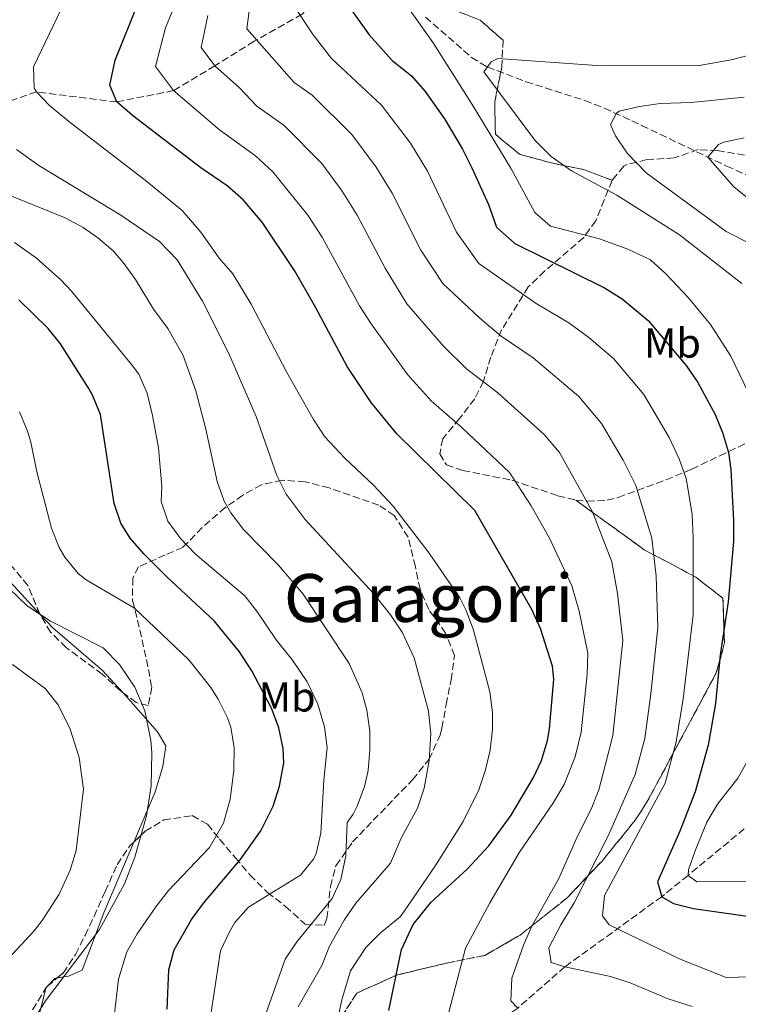
# Model space of a CAD drawing. Units: metres. Extents: x 579728 to 583149, y 4765911 to 4768265.
# Drawn here: x 579953 to 580126, y 4766375 to 4766611 of the extents above; entities that cross this region are included whole.
import ezdxf
from ezdxf.enums import TextEntityAlignment as Align

# ---------------------------------------------------------------- set-up
doc = ezdxf.new("R2010")
doc.units = ezdxf.units.M
doc.header["$MEASUREMENT"] = 0
doc.linetypes.add('DGN Style 3', pattern=[2.435890702152634, 1.739921930109024, -0.6959687720436097])
for name, color, linetype, lineweight in [('Curva de nivel directora', 30, 'Continuous', 30), ('Curva de nivel intermedia', 30, 'Continuous', 0), ('Etiqueta de uso rústico', 92, 'Continuous', 0), ('Linea de separación interior de zonas arboladas', 92, 'DGN Style 3', 0), ('Línea de cambio de uso (parcela vista)', 92, 'Continuous', 0), ('Texto de Área (paraje) menor', 7, 'Continuous', 0), ('Vaguada', 142, 'DGN Style 3', 13), ('Zona arbolada', 92, 'DGN Style 3', 0)]:
    doc.layers.add(name, color=color, linetype=linetype, lineweight=lineweight)
doc.styles.add('Style-Arial', font='arial.ttf')

msp = doc.modelspace()

# ---------------------------------------------------------------- linework, layer by layer
at = {"layer": 'Curva de nivel directora', "color": 30, "linetype": 'Continuous', "lineweight": 30, "flags": 128}
for points, elevation in [([(580029.5700000002, 4766618.189999999), (580036.98, 4766607.720000001), (580042.5700000001, 4766601.550000001), (580047.17, 4766597.87), (580050.4699999992, 4766594.119999999), (580055.0899999993, 4766587.550000003), (580059.4099999999, 4766580.27), (580061.6499999996, 4766575.800000002), (580065.6100000002, 4766567.070000002), (580067.5700000006, 4766561.630000001), (580071.9299999991, 4766557.710000004), (580093.4499999996, 4766547.070000002), (580097.6600000005, 4766544.380000002), (580103.8799999988, 4766539.189999999), (580113.0099999995, 4766528.430000001), (580115.8300000003, 4766524.310000002), (580119.999999999, 4766516.620000001), (580121.7299999989, 4766512.350000001), (580123.1699999984, 4766507.52), (580123.7699999998, 4766503.470000002), (580124.409999999, 4766491.230000001), (580124.3399999996, 4766486.230000001), (580123.1300000004, 4766471.689999999), (580121.2100000004, 4766458.990000002), (580120.0799999994, 4766447.300000002), (580118.2699999989, 4766437.37), (580115.1699999988, 4766426.109999999), (580111.5399999988, 4766416.680000001), (580106.1299999997, 4766404.590000002), (580107.169999999, 4766400.99), (580109.9699999996, 4766399.390000001), (580114.8200000001, 4766398.160000001), (580129.9700000001, 4766396.03)], 400), ([(580047.579999999, 4766394.300000001), (580051.9199999998, 4766399.650000001), (580060.4899999995, 4766407.630000001), (580065.730000001, 4766413.230000001), (580071.0599999996, 4766420.52), (580076.4100000006, 4766429.550000002), (580078.3199999996, 4766433.650000001), (580079.8099999982, 4766438.430000001), (580080.2799999998, 4766441.220000002), (580081.3300000003, 4766453.15), (580080.9900000006, 4766456.289999999), (580078.0899999993, 4766465.320000002), (580076.0499999986, 4766469.87), (580062.3699999994, 4766493.630000002), (580043.6499999996, 4766512.03), (580037.5299999998, 4766519.550000002), (580031.7499999995, 4766528.160000001), (580024.1799999991, 4766542.390000001), (580019.0899999995, 4766551.230000001), (580011.3800000004, 4766562.82), (580006.7699999991, 4766568.180000001), (580003.0099999995, 4766571.470000003), (579996.6300000004, 4766575.800000002), (579980.2899999989, 4766588.380000002), (579976.4899999992, 4766591.630000002), (579974.8099999983, 4766595.67), (579976.1000000002, 4766601.67), (579981.7899999988, 4766615.710000001)], 425), ([(579988.5700000003, 4766374.03), (579988.9700000003, 4766383.42), (579990.249999999, 4766388.270000001), (579994.4099999985, 4766395.550000003), (579997.4100000004, 4766399.550000001), (580006.1199999988, 4766409.870000001), (580011.0699999996, 4766416.789999999), (580014.0099999988, 4766422.689999999), (580015.4900000008, 4766427.470000001), (580016.5300000003, 4766433.07), (580016.4299999997, 4766436.520000001), (580015.3700000001, 4766441.470000002), (580013.6099999989, 4766446.190000001), (580008.889999998, 4766455.150000001), (580005.8899999985, 4766459.710000001), (579999.849999999, 4766467.150000002), (579988.5500000002, 4766477.619999999), (579983.0099999993, 4766483.210000002), (579979.7300000001, 4766486.990000002), (579977.4599999991, 4766490.560000001), (579975.85, 4766495.310000001), (579972.5700000009, 4766516.660000001), (579970.6899999988, 4766521.310000001), (579969.6299999993, 4766523.140000001), (579962.9699999986, 4766533.630000001), (579960.0499999993, 4766537.300000001), (579952.9999999997, 4766544.16)], 450), ([(580041.7699999998, 4766373.710000004), (580044.7999999986, 4766388.300000002), (580047.579999999, 4766394.300000001)], 425)]:
    msp.add_lwpolyline(points, dxfattribs=dict(at, elevation=elevation))
at = {"layer": 'Curva de nivel intermedia', "color": 30, "linetype": 'Continuous', "lineweight": 0, "flags": 128}
for points, elevation in [([(580030.4300000007, 4766376.249999999), (580032.5800000011, 4766383.17), (580036.2600000001, 4766388.810000001), (580039.7699999993, 4766392.350000001), (580044.49, 4766396.189999999), (580045.5300000017, 4766397.630000001), (580052.8899999999, 4766408.51), (580059.5400000017, 4766419.050000001), (580063.2900000003, 4766426.65), (580064.9300000007, 4766431.390000002), (580066.0300000005, 4766436.119999998), (580066.5700000013, 4766441.069999999), (580066.6100000016, 4766445.140000001), (580065.9700000001, 4766450.109999998), (580062.0300000017, 4766464.930000001), (580060.2900000005, 4766469.630000001), (580058.7500000005, 4766472.699999999), (580051.3699999999, 4766483.390000001), (580042.7700000012, 4766494.67), (580038.0900000007, 4766499.71), (580031.2100000008, 4766506.16), (580026.3700000016, 4766511.27), (580023.6500000014, 4766515.470000001), (580017.1700000018, 4766526.909999999), (580008.7300000016, 4766543.15), (580004.3100000004, 4766550.359999998), (580001.0899999995, 4766554.189999999), (579996.6500000005, 4766560.429999998), (579992.1500000011, 4766565.560000001), (579983.3300000011, 4766572.829999999), (579965.3300000011, 4766586.67), (579960.4100000014, 4766590.749999999), (579957.2500000009, 4766594.029999999), (579956.6900000023, 4766594.970000001), (579956.5700000015, 4766600.029999999), (579965.0899999997, 4766617.949999998)], 430.0000000000001), ([(579991.1900000023, 4766616.810000001), (579988.1800000013, 4766609.399999999), (579985.7600000007, 4766600.17), (579990.1399999994, 4766594.340000001), (580001.140000001, 4766584.92), (580009.8, 4766578.720000001), (580013.9300000007, 4766574.850000001), (580022.3300000004, 4766564.439999999), (580025.7200000013, 4766559.179999999), (580034.7300000013, 4766542.699999999), (580037.4800000004, 4766538.390000001), (580046.2000000001, 4766526.289999999), (580051.9900000013, 4766519.830000001), (580059.3099999992, 4766513.429999999), (580070.6700000007, 4766502.74), (580075.8899999999, 4766494.759999999), (580080.2300000006, 4766486.970000002), (580085.6399999997, 4766475.59), (580087.3400000007, 4766469.51), (580089.4200000018, 4766459.369999999), (580089.300000001, 4766454.319999999), (580087.8800000016, 4766440.449999998), (580086.430000001, 4766434.539999999), (580083.7700000011, 4766427.869999998), (580081.2200000008, 4766423.57), (580073.0500000012, 4766411.710000001), (580065.9299999999, 4766399.550000001), (580060.1400000008, 4766388.61), (580054.5700000006, 4766367.470000001)], 420), ([(580114.4900000015, 4766374.67), (580108.6900000012, 4766376.509999999), (580099.6400000008, 4766380.319999999), (580094.8900000011, 4766381.869999998), (580083.97, 4766384.189999999), (580080.6500000008, 4766385.230000001), (580080.13, 4766388.749999999), (580082.9700000009, 4766394.27), (580086.1700000018, 4766399.550000001), (580094.3900000005, 4766415.749999999), (580100.800000001, 4766430.32), (580103.0800000008, 4766438.91), (580104.5800000007, 4766449.640000001), (580106.2700000005, 4766465.529999999), (580105.8400000012, 4766477.869999999), (580104.8300000011, 4766487.029999999), (580100.9800000021, 4766499.66), (580097.9500000011, 4766505.689999999), (580092.7499999999, 4766514.509999999), (580087.2699999993, 4766520.970000001), (580076.3800000016, 4766530.249999999), (580068.6800000013, 4766535.449999998), (580063.5499999995, 4766539.779999999), (580054.7100000015, 4766548.05), (580049.3899999995, 4766556.05), (580042.5700000001, 4766569.730000001), (580038.7099999998, 4766575.989999999), (580032.8499999992, 4766583.849999999), (580023.3899999999, 4766593.220000001), (580019.0600000004, 4766596.320000002), (580007.660000001, 4766609.180000001), (580008.4700000001, 4766615.310000001)], 410), ([(580018.8700000005, 4766614.88), (580023.6100000012, 4766607.74), (580028.0200000012, 4766602.019999999), (580040.0100000007, 4766590.859999998), (580046.9000000019, 4766581.77), (580050.99, 4766574.999999999), (580057.9300000002, 4766560.369999998), (580063.3200000015, 4766552.88), (580077.030000002, 4766543.249999999), (580084.9100000011, 4766538.66), (580089.7100000001, 4766535.109999998), (580095.5800000018, 4766530.079999999), (580102.8799999997, 4766521.470000002), (580108.9700000006, 4766511.149999999), (580111.350000001, 4766505.999999999), (580113.0000000006, 4766501.279999998), (580114.4300000012, 4766492.749999999), (580114.7300000006, 4766486.96), (580114.7000000017, 4766468.609999999), (580112.3300000001, 4766448.470000001), (580110.6700000016, 4766438.140000001), (580107.9800000003, 4766428.220000001), (580093.4500000017, 4766401.310000001), (580092.9300000009, 4766396.429999999), (580094.5300000012, 4766394.27), (580111.5700000001, 4766386.029999998), (580122.650000002, 4766381.640000001), (580140.0100000005, 4766382.099999999)], 405.0000000000002), ([(579998.3300000012, 4766612.350000001), (579996.7100000008, 4766604.67), (580000.0000000009, 4766600.3), (580005.9100000008, 4766595.009999999), (580010.0999999995, 4766590.619999999), (580016.5999999995, 4766585.970000001), (580025.6900000023, 4766576.84), (580030.5200000001, 4766570.209999999), (580034.1400000012, 4766564.460000001), (580040.8500000011, 4766551.729999999), (580046.0900000005, 4766543.220000001), (580054.8700000002, 4766533.039999999), (580060.3399999997, 4766527.640000001), (580067.85, 4766521.84), (580078.97, 4766511.849999999), (580082.62, 4766507.550000001), (580090.5999999996, 4766493.319999999), (580095.2399999998, 4766481.31), (580096.5899999999, 4766473.689999999), (580097.8400000016, 4766462.449999999), (580095.4800000011, 4766439.680000001), (580093.6200000015, 4766432.429999999), (580092.0900000005, 4766426.59), (580090.2500000009, 4766421.95), (580086.9699999996, 4766415.470000001), (580082.4200000011, 4766405.17), (580076.0500000007, 4766393.95), (580074.0500000003, 4766389.37), (580071.2100000016, 4766381.470000001), (580070.9700000002, 4766376.029999998), (580072.6500000011, 4766374.269999999)], 415.0000000000002), ([(580046.3300000018, 4766614.350000001), (580052.3700000013, 4766605.789999999), (580061.720000001, 4766591.05), (580070.9700000002, 4766575.739999999), (580076.7300000003, 4766565.149999999), (580080.4899999999, 4766561.81), (580092.2500000015, 4766558.83), (580099.0500000007, 4766556.349999999), (580104.4900000013, 4766553.79), (580108.1700000004, 4766550.399999999), (580113.5900000007, 4766544.619999999), (580118.8900000004, 4766538.28), (580123.7100000016, 4766530.680000001), (580127.8800000001, 4766522.029999998)], 395.0000000000002), ([(580134.3700000012, 4766604.430000001), (580123.7899999998, 4766601.73), (580116.17, 4766600.409999999), (580092.7300000021, 4766600.269999998), (580067.860000001, 4766602.039999999), (580066.2899999998, 4766601.23), (580064.5300000008, 4766598.829999999), (580076.7100000002, 4766582.429999999), (580080.6200000017, 4766578.529999998), (580085.51, 4766575.140000001), (580096.3700000008, 4766569.230000001), (580111.4500000017, 4766559.789999999), (580126.3700000015, 4766548.109999998)], 390.0000000000002), ([(580126.9700000006, 4766592.779999998), (580114.2099999998, 4766591.470000001), (580106.7700000011, 4766591.23), (580101.8100000012, 4766590.51), (580096.99, 4766589.4), (580096.2900000004, 4766588.909999999), (580094.8900000011, 4766586.189999999), (580096.0500000012, 4766583.470000001), (580098.8600000008, 4766579.32), (580103.4699999997, 4766574.619999999), (580122.6000000007, 4766560.539999999), (580134.5700000001, 4766554.51)], 385), ([(580126.9300000002, 4766582.99), (580122.0900000011, 4766581.970000001), (580120.77, 4766581.390000001), (580118.250000001, 4766578.350000001), (580124.4900000016, 4766571.230000001), (580139.2900000007, 4766559.390000002)], 380.0000000000002), ([(580047.7800000003, 4766458.32), (580044.9300000004, 4766464.430000001), (580042.1699999999, 4766468.59), (580038.1700000013, 4766473.63), (580021.6900000012, 4766491.470000001), (580017.1400000004, 4766497.57), (580014.8899999995, 4766502.029999999), (580009.9299999997, 4766516.189999999), (580003.3300000014, 4766531.469999999), (579997.0199999993, 4766543.850000001), (579990.9599999997, 4766553.79), (579986.7100000007, 4766558.189999999), (579977.4500000002, 4766564.51), (579957.8099999997, 4766576.350000001), (579952.4499999997, 4766580.189999999)], 435), ([(580037.2100000001, 4766436.189999998), (580037.1400000007, 4766440.73), (580036.4500000001, 4766445.71), (580035.3400000016, 4766449.880000001), (580032.190000002, 4766456.890000001), (580021.2100000007, 4766473.550000002), (580015.1700000011, 4766480.59), (580006.9099999999, 4766489.100000001), (580003.85, 4766493.069999998), (580002.2300000017, 4766495.880000001), (580000.570000001, 4766500.59), (579997.8500000008, 4766513.149999999), (579995.4900000005, 4766522.350000001), (579992.4500000007, 4766530.83), (579988.7300000011, 4766537.31), (579985.3300000015, 4766541.949999998), (579980.9700000007, 4766549.08), (579978.0500000014, 4766553.15), (579975.650000001, 4766555.88), (579971.8500000011, 4766559.149999999), (579968.4700000016, 4766561.480000001), (579964.0900000005, 4766563.869999998), (579948.9299999994, 4766569.949999998)], 440.0000000000001), ([(579985.0900000001, 4766516.449999999), (579983.7600000001, 4766521.76), (579981.7700000008, 4766526.349999999), (579980.060000001, 4766528.67), (579965.6100000005, 4766546.269999999), (579963.0900000016, 4766548.949999998), (579957.2500000009, 4766554.119999998), (579951.9700000014, 4766557.92)], 445), ([(580003.7200000003, 4766424.359999999), (580004.5600000008, 4766431.269999999), (580004.6700000003, 4766436.689999999), (580003.85, 4766441.630000001), (580003.0699999998, 4766443.880000002), (580000.8500000003, 4766448.350000001), (579999.0800000001, 4766451.159999999), (579993.7699999993, 4766457.810000001), (579980.7300000016, 4766470.189999999), (579969.1700000011, 4766476.989999999), (579967.230000001, 4766478.520000001), (579964.0500000003, 4766482.430000001), (579962.7100000015, 4766484.77), (579960.8499999995, 4766489.390000001), (579957.3300000014, 4766502.91), (579955.8899999997, 4766510.029999999), (579955.1100000018, 4766512.689999999), (579953.1700000018, 4766517.31)], 455.0000000000001), ([(579998.6100000007, 4766369.600000001), (580001.3900000014, 4766388.009999999), (580003.5300000004, 4766392.59), (580004.7700000008, 4766394.759999999), (580008.0499999998, 4766398.51), (580020.5199999999, 4766406.130000002), (580023.6900000017, 4766410.029999999), (580024.2900000007, 4766411.349999999), (580025.4500000008, 4766416.189999999), (580026.1300000002, 4766428.91), (580026.9500000007, 4766436.74), (580026.2900000013, 4766441.710000001), (580024.6900000008, 4766447.149999999), (580022.1300000015, 4766452.509999999), (580018.610000001, 4766457.710000001), (580014.6900000006, 4766462.59), (580010.2500000015, 4766469.210000001), (580007.1700000014, 4766473.149999999), (579995.3499999996, 4766483.119999998), (579991.7500000009, 4766486.899999999), (579988.7800000004, 4766491.079999999), (579987.1700000011, 4766495.789999999), (579987.2900000018, 4766499.390000001), (579986.4900000015, 4766508.670000001), (579985.0900000001, 4766516.449999999)], 445), ([(579977.1399999995, 4766456.67), (579973.2100000001, 4766460.720000002), (579960.6200000015, 4766467.069999999), (579954.9900000012, 4766470.730000001), (579950.7000000018, 4766474.939999999)], 460), ([(579966.7700000005, 4766412.109999998), (579968.5300000019, 4766426.789999999), (579967.4900000002, 4766434.34), (579965.3500000013, 4766441.210000001), (579962.4500000001, 4766446.98), (579959.3699999999, 4766450.909999999), (579951.5199999999, 4766456.650000001)], 465.0000000000001), ([(579955.3100000008, 4766369.41), (579959.4500000003, 4766375.999999999), (579972.3499999996, 4766393.13), (579978.3300000009, 4766404.050000001), (579980.8400000011, 4766410.439999999), (579983.6100000005, 4766420.350000001), (579984.7700000005, 4766427.550000001), (579984.9300000013, 4766435.470000001), (579984.69, 4766438.449999998), (579983.2599999995, 4766445.560000001), (579980.8000000007, 4766451.230000001), (579977.1399999995, 4766456.67)], 460), ([(580020.0199999993, 4766374.57), (580025.6500000019, 4766384.509999998), (580027.5300000017, 4766389.15), (580031.0600000012, 4766395.32), (580033.8500000006, 4766399.470000001), (580042.1299999997, 4766409.07), (580044.7300000014, 4766414.989999999), (580048.5900000016, 4766422.24), (580050.1699999997, 4766426.99), (580051.4100000003, 4766433.630000001), (580051.77, 4766440.029999998), (580051.2100000012, 4766445.470000001), (580047.7800000003, 4766458.32)], 435), ([(580010.2100000012, 4766367.230000001), (580016.9100000003, 4766386.02), (580019.6900000006, 4766390.190000001), (580028.1799999999, 4766400.57), (580030.2499999997, 4766405.15), (580031.4500000001, 4766410.83), (580031.7699999998, 4766418.749999999), (580033.2100000014, 4766420.75), (580034.1500000001, 4766422.699999998), (580035.9299999992, 4766427.390000001), (580036.7400000007, 4766431.230000001), (580037.2100000001, 4766436.189999998)], 440.0000000000001), ([(580127.8900000014, 4766433.79), (580125.3900000001, 4766429.449999999), (580120.5300000008, 4766423.15), (580118.0000000007, 4766418.829999999), (580115.2900000017, 4766412.27), (580113.5800000017, 4766407.460000002)], 395.0000000000002), ([(579975.8900000001, 4766372.269999999), (579976.9200000005, 4766381.189999999), (579978.920000001, 4766387.759999998), (579981.3700000008, 4766392.109999998), (579985.8700000001, 4766398.560000001), (579988.9300000002, 4766402.509999998), (579998.7699999994, 4766412.77), (580002.0700000008, 4766418.619999999), (580003.7200000003, 4766424.359999999)], 455.0000000000001), ([(579942.6500000008, 4766373.849999999), (579944.5400000017, 4766378.739999999), (579946.8900000008, 4766383.149999999), (579951.4100000004, 4766387.15), (579956.7300000001, 4766392.83), (579958.6500000001, 4766395.239999999), (579962.6900000013, 4766401.580000001), (579965.310000001, 4766407.329999999), (579966.7700000005, 4766412.109999998)], 465.0000000000001), ([(580113.5800000017, 4766407.460000002), (580113.4900000001, 4766406.109999999), (580115.6100000013, 4766404.59), (580135.1700000013, 4766404.830000001), (580152.730000001, 4766403.470000001), (580158.9699999993, 4766403.55), (580180.8200000004, 4766402.26), (580190.0600000006, 4766400.51), (580211.6799999994, 4766394.509999999), (580216.3799999999, 4766392.800000001), (580220.9300000007, 4766390.7), (580224.5600000006, 4766388.829999999), (580228.7699999996, 4766386.119999997), (580239.4400000003, 4766381.71), (580243.8700000005, 4766379.37), (580249.5299999999, 4766375.659999999), (580263.5600000002, 4766365.390000001)], 395.0000000000002), ([(580028.2500000015, 4766365.789999999), (580030.4300000007, 4766376.249999999)], 430.0000000000001)]:
    msp.add_lwpolyline(points, dxfattribs=dict(at, elevation=elevation))
at = {"layer": 'Linea de separación interior de zonas arboladas', "color": 92, "linetype": 'DGN Style 3', "lineweight": 0}
for points in [[(580095.29, 4766572.83, 405.0399999999936), (580088.4900000002, 4766575.390000001, 409), (580080.7699999996, 4766576.99, 411.5800000000018), (580073.0899999999, 4766579.07, 414.070000000007), (580067.29, 4766583.869999999, 415.4799999999959), (580067.1299999999, 4766591.630000001, 416.2899999999936), (580068.8099999996, 4766599.949999999, 415.6600000000035), (580069.1299999999, 4766606.430000001, 416.9499999999971), (580063.6500000004, 4766611.230000001, 417.9100000000035), (580056.0499999998, 4766614.189999999, 419.2299999999959)], [(580028.9299999997, 4766370.029999999, 432.1699999999983), (580034.0899999999, 4766377.869999999, 430.6399999999995), (580043.6100000005, 4766382.189999999, 428.8699999999953), (580055.6100000005, 4766385.07, 427.3399999999965), (580064.7699999996, 4766386.91, 424.0099999999948), (580073.25, 4766391.789999999, 423.0500000000029), (580084.5300000003, 4766400.75, 421.8500000000058), (580092.8499999996, 4766409.550000001, 421.1300000000047), (580100.8099999996, 4766419.310000001, 420.0200000000041), (580103.6900000004, 4766423.789999999, 419.6600000000035), (580120.25, 4766454.67, 416.9600000000065), (580121.8499999996, 4766460.350000001, 416.8999999999942), (580122.2100000001, 4766461.949999999, 416.6000000000058), (580121.8499999996, 4766472.59, 417.4400000000023), (580115.3300000001, 4766477.630000001, 419.8999999999942), (580110.0099999999, 4766480.51, 422.4199999999983), (580102.9699999997, 4766484.189999999, 423.1399999999995), (580086.5800000001, 4766496.109999999, 418.2299999999959)]]:
    msp.add_polyline3d(points, dxfattribs=at)
at = {"layer": 'Línea de cambio de uso (parcela vista)', "color": 92, "linetype": 'Continuous', "lineweight": 0, "extrusion": (0.1588646609700562, -0.03142017750083754, 0.9868002796618397), "elevation": -57171.18067495142, "flags": 128}
msp.add_lwpolyline([(4788332.520360896, 351215.1187597554), (4788332.306750545, 351215.6862469162), (4788330.104562356, 351217.0935409742)], dxfattribs=at)
at = {"layer": 'Línea de cambio de uso (parcela vista)', "color": 92, "linetype": 'Continuous', "lineweight": 0, "extrusion": (0.2351967233195212, -0.1062832484095682, 0.9661192330386921), "elevation": -369736.9734167391, "flags": 128}
msp.add_lwpolyline([(4582310.702507886, 1385802.41901071), (4582310.49709499, 1385802.492626683), (4582310.355474129, 1385802.465117556)], dxfattribs=at)
at = {"layer": 'Línea de cambio de uso (parcela vista)', "color": 92, "linetype": 'Continuous', "lineweight": 0, "extrusion": (0.0600864556097675, 0.06347254323035344, 0.9961731044894387), "elevation": 337840.4577573755, "flags": 128}
msp.add_lwpolyline([(2855572.299126274, -3845295.547876426), (2855572.299126274, -3845295.283581042)], dxfattribs=at)
at = {"layer": 'Línea de cambio de uso (parcela vista)', "color": 92, "linetype": 'Continuous', "lineweight": 0}
for points in [[(579918.0809000004, 4766517.879799999, 466.2642000000051), (579924.0899999999, 4766512.350000001, 465.4900000000052), (579929.1299999999, 4766507.310000001, 464.2899999999936), (579933.6100000005, 4766501.949999999, 463.1499999999942), (579936.7699999996, 4766496.83, 461.9499999999971), (579939.25, 4766492.029999999, 460.6600000000035), (579941.6100000005, 4766487.310000001, 460), (579946.0099999999, 4766481.710000001, 460.2700000000041), (579951.8899999997, 4766475.470000001, 460.8699999999953), (579958.0102000004, 4766468.8464, 460.9495000000024)], [(579958.0102000004, 4766468.8464, 460.9495000000024), (579961.1299999999, 4766465.470000001, 460.9900000000052), (579972.9699999997, 4766455.310000001, 461.1399999999995), (579978.0566999996, 4766449.8684, 460.9033999999957)], [(579959.4959000006, 4766379.01, 460.2929000000004), (579958.0899999999, 4766373.230000001, 460), (579955.9299999997, 4766366.91, 460.1199999999953), (579953.6900000004, 4766364.59, 460.5399999999936), (579950.8899999997, 4766366.029999999, 462.0099999999948), (579947.0099999999, 4766368.27, 462.9700000000012), (579939.3300000001, 4766375.07, 466.1499999999942), (579935.7699999996, 4766378.350000001, 468.070000000007), (579932.6100000005, 4766381.949999999, 470.2899999999936), (579930.2100000001, 4766385.310000001, 472.8399999999965), (579927.6900000004, 4766389.869999999, 474.4600000000065), (579926.2100000001, 4766394.029999999, 476.1699999999983), (579925.6100000005, 4766397.710000001, 476.1699999999983), (579925.4500000002, 4766404.75, 476.9499999999971), (579925.0099999999, 4766410.67, 478.3600000000006), (579923.8099999996, 4766416.83, 479.3500000000058), (579921.6900000004, 4766423.710000001, 479.3800000000047), (579916.9699999997, 4766435.789999999, 478.8399999999965), (579914.7699999996, 4766441.07, 478.8699999999953), (579910.8499999996, 4766447.230000001, 478.9900000000052), (579905.6100000005, 4766453.15, 479.4700000000012), (579899.8099999996, 4766459.15, 479.320000000007), (579895.8899999997, 4766465.310000001, 479.8600000000006), (579894.5553000001, 4766466.827299999, 480.1543999999994)], [(579978.0566999996, 4766449.8684, 460.9033999999957), (579978.1299999999, 4766449.789999999, 460.8999999999942), (579986.29, 4766440.51, 459.820000000007), (579988.25, 4766437.15, 459.7299999999959), (579987.5300000003, 4766432.189999999, 459.6399999999995), (579985.6900000004, 4766426.109999999, 459.5800000000018), (579980.5780999997, 4766414.093800001, 459.2563999999985)], [(579980.5780999997, 4766414.093800001, 459.2563999999985), (579973.3700000001, 4766397.15, 458.8000000000029), (579968.1699999999, 4766383.390000001, 458.8600000000006), (579964.9299999997, 4766381.949999999, 459.5200000000041), (579962.2407999998, 4766381.490900001, 459.9380999999995)]]:
    msp.add_polyline3d(points, dxfattribs=at)
at = {"layer": 'Vaguada', "color": 142, "linetype": 'DGN Style 3', "lineweight": 13}
for points in [[(580028.7699999996, 4766621.230000001, 400), (580020.9199999999, 4766612.689999999, 404.7700000000041), (580009.4199999999, 4766606.180000001, 410.3099999999977), (580000, 4766600.300000001, 415), (579990.1399999997, 4766594.34, 420), (579976.4900000002, 4766591.630000001, 425), (579957.25, 4766594.029999999, 430), (579938.3300000001, 4766587.470000001, 435), (579925.4500000002, 4766579.07, 440), (579909.25, 4766567.230000001, 445), (579899.1299999999, 4766558.99, 450), (579891.6900000004, 4766554.350000001, 455), (579886.8899999997, 4766549.310000001, 460), (579880.2800000003, 4766541.800000001, 464.8300000000018), (579880.0599999996, 4766541.539999999, 465), (579872.2999999998, 4766532.350000001, 470)], [(580050.5199999996, 4766612, 394.2700000000041), (580061.5800000001, 4766602.300000001, 391.0899999999965), (580065.3899999997, 4766600.01, 390), (580074.5800000001, 4766596.480000001, 388.5399999999936), (580088.7400000002, 4766591.99, 386.6999999999971), (580093.4100000003, 4766590.16, 385.679999999993), (580102.3300000001, 4766586.01, 383.7400000000052), (580122.6900000004, 4766576.26, 379.2599999999948), (580131.6299999999, 4766572.279999999, 376.8399999999965), (580137.2100000001, 4766570.27, 375), (580141.8600000005, 4766569.310000001, 373.9199999999983), (580152.2599999999, 4766568.970000001, 370), (580160.9800000004, 4766569.08, 365.25), (580166.29, 4766568.66, 364.820000000007), (580180.8099999996, 4766566.470000001, 363.179999999993), (580185.0899999999, 4766566.26, 360), (580194.8300000001, 4766566.779999999, 358.0299999999988), (580208.3300000001, 4766568.26, 355), (580230.6900000004, 4766572.100000001, 350), (580235.4100000003, 4766571.220000001, 348.8699999999953), (580243.7100000001, 4766566.08, 346.7400000000052), (580249.1200000001, 4766564.34, 345.4199999999983), (580251.29, 4766564.779999999, 345)], [(580225.9699999997, 4766512.74, 357.0200000000041), (580217.9699999997, 4766505.779999999, 360), (580202.8099999996, 4766490.029999999, 365), (580193.7699999996, 4766472.83, 370), (580179.6900000004, 4766452.350000001, 375), (580164.7999999998, 4766444.230000001, 380), (580145.7699999996, 4766428.59, 385), (580128.8499999996, 4766418.83, 390), (580113.4900000002, 4766406.109999999, 395), (580107.1699999999, 4766400.99, 400), (580083.9699999997, 4766384.189999999, 410), (580072.6500000004, 4766374.27, 415), (580056.0499999998, 4766362.75, 420), (580044.1600000003, 4766355.949999999, 425), (580023.4800000004, 4766340.029999999, 430), (580003.7599999999, 4766327.07, 435), (579977.4400000004, 4766303.07, 440), (579958.7199999997, 4766286.83, 445)]]:
    msp.add_polyline3d(points, dxfattribs=at)
at = {"layer": 'Zona arbolada', "color": 92, "linetype": 'DGN Style 3', "lineweight": 0, "extrusion": (-0.06279745135672214, -0.05254577535296904, 0.9966420729608276), "elevation": -286412.6250054876, "flags": 128}
msp.add_lwpolyline([(-3283306.69373037, 3491789.24703857), (-3283306.69373037, 3491792.361295529)], dxfattribs=at)
at = {"layer": 'Zona arbolada', "color": 92, "linetype": 'DGN Style 3', "lineweight": 0, "extrusion": (-0.02425747143847432, -0.03938038565564438, 0.9989298074965149), "elevation": -201308.6896302222, "flags": 128}
msp.add_lwpolyline([(-2005998.517465845, 4357770.858673126), (-2005998.517465845, 4357771.208928889)], dxfattribs=at)
at = {"layer": 'Zona arbolada', "color": 92, "linetype": 'DGN Style 3', "lineweight": 0, "extrusion": (-0.1259364035717345, 0.0232574498441311, 0.9917656544174964), "elevation": 38274.00255604496, "flags": 128}
msp.add_lwpolyline([(-4792445.351869535, -292793.1010761717), (-4792445.441793562, -292793.0659380251), (-4792445.57276072, -292792.9566193472)], dxfattribs=at)
at = {"layer": 'Zona arbolada', "color": 92, "linetype": 'DGN Style 3', "lineweight": 0}
for points in [[(580056.0499999998, 4766614.189999999, 419.2299999999959), (580063.6500000004, 4766611.230000001, 417.9100000000035), (580069.1299999999, 4766606.430000001, 416.9499999999971), (580068.8099999996, 4766599.949999999, 415.6600000000035), (580067.1299999999, 4766591.630000001, 416.2899999999936), (580067.29, 4766583.869999999, 415.4799999999959), (580073.0899999999, 4766579.07, 414.070000000007), (580080.7699999996, 4766576.99, 411.5800000000018), (580088.4900000002, 4766575.390000001, 409), (580095.29, 4766572.83, 405.0399999999936), (580093.3700000001, 4766568.189999999, 406.570000000007), (580091.3700000001, 4766563.15, 407.7700000000041), (580088.4600000001, 4766559.109999999, 408.3699999999953), (580079.1399999997, 4766551.08, 413.570000000007), (580075.1799999997, 4766547.26, 415.25), (580068.79, 4766536.970000001, 418.929999999993), (580066.1699999999, 4766530.430000001, 420.6399999999995), (580064.4100000003, 4766524.59, 423.1900000000023), (580062.3399999999, 4766520.430000001, 425.0399999999936), (580058.6900000004, 4766515.710000001, 426.9700000000012), (580054.6500000004, 4766510.83, 427.75), (580053.9299999997, 4766507.230000001, 427.3300000000018), (580055.5300000003, 4766504.59, 427.75), (580059.4500000002, 4766503.230000001, 427.570000000007), (580071.25, 4766500.91, 423.5500000000029), (580082.29, 4766497.15, 420.6699999999983), (580086.5800000001, 4766496.109999999, 418.2299999999959), (580102.9699999997, 4766484.189999999, 423.1399999999995), (580110.0099999999, 4766480.51, 422.4199999999983), (580115.3300000001, 4766477.630000001, 419.8999999999942), (580121.8499999996, 4766472.59, 417.4400000000023), (580122.2100000001, 4766461.949999999, 416.6000000000058), (580121.8499999996, 4766460.350000001, 416.8999999999942), (580120.25, 4766454.67, 416.9600000000065), (580103.6900000004, 4766423.789999999, 419.6600000000035), (580100.8099999996, 4766419.310000001, 420.0200000000041), (580092.8499999996, 4766409.550000001, 421.1300000000047), (580084.5300000003, 4766400.75, 421.8500000000058), (580073.25, 4766391.789999999, 423.0500000000029), (580064.7699999996, 4766386.91, 424.0099999999948), (580055.6100000005, 4766385.07, 427.3399999999965), (580043.6100000005, 4766382.189999999, 428.8699999999953), (580034.0899999999, 4766377.869999999, 430.6399999999995), (580028.9299999997, 4766370.029999999, 432.1699999999983)], [(580129.4400000004, 4766578.5, 392.6199999999953), (580120.5499999998, 4766579.960000001, 397.75), (580115.9299999997, 4766580.189999999, 399.6399999999995), (580110.1699999999, 4766578.189999999, 400.2100000000065), (580103.5700000003, 4766577.789999999, 402.7299999999959), (580098.8300000001, 4766576.600000001, 403.5399999999936), (580098.0499999998, 4766576.189999999, 403.75), (580095.29, 4766572.83, 405.0399999999936), (580088.4900000002, 4766575.390000001, 409), (580080.7699999996, 4766576.99, 411.5800000000018), (580073.0899999999, 4766579.07, 414.070000000007), (580067.29, 4766583.869999999, 415.4799999999959), (580067.1299999999, 4766591.630000001, 416.2899999999936), (580068.8099999996, 4766599.949999999, 415.6600000000035), (580069.1299999999, 4766606.430000001, 416.9499999999971), (580063.6500000004, 4766611.230000001, 417.9100000000035), (580056.0499999998, 4766614.189999999, 419.2299999999959)], [(580176.4900000002, 4766564.83, 383.7700000000041), (580173.2199999997, 4766567.949999999, 385.8099999999977), (580167.5700000003, 4766570.99, 387.8500000000058), (580163.5300000003, 4766570.51, 389.4100000000035), (580158.6399999997, 4766570.74, 390.6100000000006), (580156.1699999999, 4766571.15, 390.9100000000035), (580146.3899999997, 4766574.050000001, 391.5599999999977), (580134.0899999999, 4766577.390000001, 391.570000000007), (580129.4400000004, 4766578.5, 392.6199999999953), (580120.5499999998, 4766579.960000001, 397.75), (580115.9299999997, 4766580.189999999, 399.6399999999995), (580110.1699999999, 4766578.189999999, 400.2100000000065), (580103.5700000003, 4766577.789999999, 402.7299999999959), (580098.8300000001, 4766576.600000001, 403.5399999999936), (580098.0499999998, 4766576.189999999, 403.75), (580095.29, 4766572.83, 405.0399999999936)], [(580095.29, 4766572.83, 405.0399999999936), (580093.3700000001, 4766568.189999999, 406.570000000007), (580091.3700000001, 4766563.15, 407.7700000000041), (580088.4600000001, 4766559.109999999, 408.3699999999953), (580079.1399999997, 4766551.08, 413.570000000007), (580075.1799999997, 4766547.26, 415.25), (580068.79, 4766536.970000001, 418.929999999993), (580066.1699999999, 4766530.430000001, 420.6399999999995), (580064.4100000003, 4766524.59, 423.1900000000023), (580062.3399999999, 4766520.430000001, 425.0399999999936), (580058.6900000004, 4766515.710000001, 426.9700000000012), (580054.6500000004, 4766510.83, 427.75), (580053.9299999997, 4766507.230000001, 427.3300000000018), (580055.5300000003, 4766504.59, 427.75), (580059.4500000002, 4766503.230000001, 427.570000000007), (580071.25, 4766500.91, 423.5500000000029), (580082.29, 4766497.15, 420.6699999999983), (580086.5800000001, 4766496.109999999, 418.2299999999959)], [(580086.5800000001, 4766496.109999999, 418.2299999999959), (580089.3700000001, 4766495.869999999, 416.7100000000065), (580094.0800000001, 4766496.08, 415.0200000000041), (580096.7300000004, 4766496.75, 414.1600000000035), (580108.2100000001, 4766500.99, 410.5899999999965), (580114.3700000001, 4766503.550000001, 406.929999999993), (580121.0899999999, 4766506.75, 406.2100000000065), (580127.9699999997, 4766510.029999999, 404.7100000000065), (580133.9699999997, 4766512.83, 402.25), (580139.4900000002, 4766514.350000001, 400.6900000000023), (580145.2100000001, 4766516.430000001, 399.070000000007), (580149.1600000003, 4766518.730000001, 397.0399999999936), (580154.1299999999, 4766522.779999999, 394.4900000000052), (580159.3300000001, 4766528.27, 392.0500000000029), (580166.1600000003, 4766536.449999999, 387.25), (580170.2100000001, 4766541.949999999, 385.3300000000018), (580173.0899999999, 4766546.83, 382.75), (580176.6500000004, 4766552.189999999, 381.9100000000035)], [(579958.0102000004, 4766468.8464, 464.5124999999971), (579955.2100000001, 4766475.630000001, 464.6900000000023), (579950.3700000001, 4766481.390000001, 466.2200000000012), (579946.7300000004, 4766484.91, 466.8500000000058), (579943.2100000001, 4766489.949999999, 467.6900000000023), (579941.3700000001, 4766495.470000001, 467.9600000000065), (579938.6100000005, 4766501.550000001, 469.0099999999948), (579934.8099999996, 4766507.390000001, 470.4499999999971), (579929.29, 4766512.59, 470.7200000000012), (579922.6500000004, 4766516.029999999, 471.2599999999948), (579918.0809000004, 4766517.879799999, 472.0507999999973)], [(580028.9299999997, 4766370.029999999, 432.1699999999983), (580034.0899999999, 4766377.869999999, 430.6399999999995), (580043.6100000005, 4766382.189999999, 428.8699999999953), (580055.6100000005, 4766385.07, 427.3399999999965), (580064.7699999996, 4766386.91, 424.0099999999948), (580073.25, 4766391.789999999, 423.0500000000029), (580084.5300000003, 4766400.75, 421.8500000000058), (580092.8499999996, 4766409.550000001, 421.1300000000047), (580100.8099999996, 4766419.310000001, 420.0200000000041), (580103.6900000004, 4766423.789999999, 419.6600000000035), (580120.25, 4766454.67, 416.9600000000065), (580121.8499999996, 4766460.350000001, 416.8999999999942), (580122.2100000001, 4766461.949999999, 416.6000000000058), (580121.8499999996, 4766472.59, 417.4400000000023), (580115.3300000001, 4766477.630000001, 419.8999999999942), (580110.0099999999, 4766480.51, 422.4199999999983), (580102.9699999997, 4766484.189999999, 423.1399999999995), (580086.5800000001, 4766496.109999999, 418.2299999999959), (580089.3700000001, 4766495.869999999, 416.7100000000065), (580094.0800000001, 4766496.08, 415.0200000000041), (580096.7300000004, 4766496.75, 414.1600000000035), (580108.2100000001, 4766500.99, 410.5899999999965), (580114.3700000001, 4766503.550000001, 406.929999999993), (580121.0899999999, 4766506.75, 406.2100000000065), (580127.9699999997, 4766510.029999999, 404.7100000000065)], [(579956.3300000001, 4766373.869999999, 461.7200000000012), (579959.7300000004, 4766379.390000001, 462.0200000000041), (579963.6500000004, 4766382.67, 462.4400000000023), (579966.6100000005, 4766387.15, 461.75), (579968.8899999997, 4766391.710000001, 461.75), (579971.0499999998, 4766396.27, 462.4700000000012), (579973.7300000004, 4766402.27, 462.4700000000012), (579976.5700000003, 4766408.67, 461.0899999999965), (579979.5700000003, 4766413.15, 460.6399999999995), (579983.3300000001, 4766416.67, 460.070000000007), (579987.7699999996, 4766419.390000001, 459.0200000000041), (579994.6100000005, 4766420.430000001, 458.2400000000052), (579998.25, 4766418.350000001, 457.3999999999942), (580001.1699999999, 4766414.75, 455.8999999999942), (580004.9299999997, 4766410.350000001, 454.6399999999995), (580008.4500000002, 4766406.189999999, 448.0399999999936), (580012.6100000005, 4766402.029999999, 446.4799999999959), (580016.9699999997, 4766398.67, 445.1600000000035), (580021.6500000004, 4766394.430000001, 442.6399999999995), (580026.2100000001, 4766394.109999999, 440.7799999999989), (580026.8899999997, 4766395.789999999, 440.6600000000035), (580027.7300000004, 4766403.470000001, 441.4700000000012), (580029.0499999998, 4766408.430000001, 442.6100000000006), (580033.0099999999, 4766414.109999999, 442.9100000000035), (580038.0099999999, 4766419.310000001, 440.6300000000047), (580043.0099999999, 4766424.51, 439.3399999999965), (580047.4500000002, 4766428.99, 437.6600000000035), (580051.3700000001, 4766433.949999999, 436.2799999999989), (580054.0099999999, 4766439.710000001, 436.6100000000006), (580054.4500000002, 4766441.470000001, 436.820000000007), (580055.4900000002, 4766447.07, 435.5599999999977), (580056.6900000004, 4766452.99, 435.2899999999936), (580057.4900000002, 4766458.83, 434), (580055.3300000001, 4766464.189999999, 434.179999999993), (580051.3300000001, 4766469.869999999, 436.429999999993), (580049.2100000001, 4766474.75, 437.4799999999959), (580048.0899999999, 4766480.189999999, 437.570000000007), (580046.3700000001, 4766487.230000001, 436.0099999999948), (580043.0099999999, 4766492.430000001, 436.25), (580039.3300000001, 4766494.91, 436.7899999999936), (580027.4100000003, 4766499.07, 440), (580021.6500000004, 4766500.51, 441.0200000000041), (580016.1699999999, 4766500.91, 441.5599999999977), (580011.2100000001, 4766499.789999999, 443.9600000000065), (580006.6900000004, 4766497.310000001, 446.7799999999989), (580002.5300000003, 4766494.350000001, 449.1199999999953), (579996.9699999997, 4766489.550000001, 451.6399999999995), (579992.3300000001, 4766484.75, 455.3000000000029), (579988.1299999999, 4766482.99, 457.2200000000012), (579981.7300000004, 4766480.109999999, 458.75), (579980.3300000001, 4766477.390000001, 458.2100000000065), (579980.29, 4766472.029999999, 458.929999999993), (579982.0499999998, 4766464.99, 461.8699999999953), (579983.6100000005, 4766457.869999999, 463.5500000000029), (579984.8899999997, 4766451.230000001, 462.1699999999983), (579984.0099999999, 4766446.83, 463.2799999999989), (579981.1699999999, 4766447.550000001, 464.4199999999983), (579977.4100000003, 4766450.350000001, 465.1399999999995), (579973.0099999999, 4766454.350000001, 465.3800000000047), (579964.3700000001, 4766460.75, 466.070000000007), (579960.6500000004, 4766464.430000001, 465.1100000000006), (579958.0499999998, 4766468.75, 464.5099999999948), (579955.2100000001, 4766475.630000001, 464.6900000000023), (579950.3700000001, 4766481.390000001, 466.2200000000012)], [(579980.5780999997, 4766414.093800001, 460.4872000000032), (579983.3300000001, 4766416.67, 460.070000000007), (579987.7699999996, 4766419.390000001, 459.0200000000041), (579994.6100000005, 4766420.430000001, 458.2400000000052), (579998.25, 4766418.350000001, 457.3999999999942), (580001.1699999999, 4766414.75, 455.8999999999942), (580004.9299999997, 4766410.350000001, 454.6399999999995), (580008.4500000002, 4766406.189999999, 448.0399999999936), (580012.6100000005, 4766402.029999999, 446.4799999999959), (580016.9699999997, 4766398.67, 445.1600000000035), (580021.6500000004, 4766394.430000001, 442.6399999999995), (580026.2100000001, 4766394.109999999, 440.7799999999989), (580026.8899999997, 4766395.789999999, 440.6600000000035), (580027.7300000004, 4766403.470000001, 441.4700000000012), (580029.0499999998, 4766408.430000001, 442.6100000000006), (580033.0099999999, 4766414.109999999, 442.9100000000035), (580038.0099999999, 4766419.310000001, 440.6300000000047), (580043.0099999999, 4766424.51, 439.3399999999965), (580047.4500000002, 4766428.99, 437.6600000000035), (580051.3700000001, 4766433.949999999, 436.2799999999989), (580054.0099999999, 4766439.710000001, 436.6100000000006), (580054.4500000002, 4766441.470000001, 436.820000000007), (580055.4900000002, 4766447.07, 435.5599999999977), (580056.6900000004, 4766452.99, 435.2899999999936), (580057.4900000002, 4766458.83, 434), (580055.3300000001, 4766464.189999999, 434.179999999993), (580051.3300000001, 4766469.869999999, 436.429999999993), (580049.2100000001, 4766474.75, 437.4799999999959), (580048.0899999999, 4766480.189999999, 437.570000000007), (580046.3700000001, 4766487.230000001, 436.0099999999948), (580043.0099999999, 4766492.430000001, 436.25), (580039.3300000001, 4766494.91, 436.7899999999936), (580027.4100000003, 4766499.07, 440), (580021.6500000004, 4766500.51, 441.0200000000041), (580016.1699999999, 4766500.91, 441.5599999999977), (580011.2100000001, 4766499.789999999, 443.9600000000065), (580006.6900000004, 4766497.310000001, 446.7799999999989), (580002.5300000003, 4766494.350000001, 449.1199999999953), (579996.9699999997, 4766489.550000001, 451.6399999999995), (579992.3300000001, 4766484.75, 455.3000000000029), (579988.1299999999, 4766482.99, 457.2200000000012), (579981.7300000004, 4766480.109999999, 458.75), (579980.3300000001, 4766477.390000001, 458.2100000000065), (579980.29, 4766472.029999999, 458.929999999993), (579982.0499999998, 4766464.99, 461.8699999999953)], [(579978.0566999996, 4766449.8684, 465.0161999999983), (579977.4100000003, 4766450.350000001, 465.1399999999995), (579973.0099999999, 4766454.350000001, 465.3800000000047), (579964.3700000001, 4766460.75, 466.070000000007), (579960.6500000004, 4766464.430000001, 465.1100000000006), (579958.0499999998, 4766468.75, 464.5099999999948), (579958.0102000004, 4766468.8464, 464.5124999999971)], [(579982.0499999998, 4766464.99, 461.8699999999953), (579983.6100000005, 4766457.869999999, 463.5500000000029), (579984.8899999997, 4766451.230000001, 462.1699999999983), (579984.0099999999, 4766446.83, 463.2799999999989), (579981.1699999999, 4766447.550000001, 464.4199999999983), (579978.0566999996, 4766449.8684, 465.0161999999983)], [(579962.2407999998, 4766381.490900001, 462.2890000000043), (579963.6500000004, 4766382.67, 462.4400000000023), (579966.6100000005, 4766387.15, 461.75), (579968.8899999997, 4766391.710000001, 461.75), (579971.0499999998, 4766396.27, 462.4700000000012), (579973.7300000004, 4766402.27, 462.4700000000012), (579976.5700000003, 4766408.67, 461.0899999999965), (579979.5700000003, 4766413.15, 460.6399999999995), (579980.5780999997, 4766414.093800001, 460.4872000000032)], [(579956.3300000001, 4766373.869999999, 461.7200000000012), (579959.4959000006, 4766379.01, 461.9992999999959)]]:
    msp.add_polyline3d(points, dxfattribs=at)

# ---------------------------------------------------------------- texts
at = {"layer": 'Etiqueta de uso rústico', "color": 92, "linetype": 'Continuous', "lineweight": 0, "style": 'Style-Arial'}
for p in [(580109.740246241, 4766533.790010002, 400.0500000000029), (580017.3402462432, 4766448.910010002, 448.3899999999995)]:
    msp.add_text('Mb', height=7.000000000000002, dxfattribs=at).set_placement(p, align=Align.MIDDLE_CENTER)
at = {"layer": 'Texto de Área (paraje) menor', "color": 7, "linetype": 'Continuous', "lineweight": 0, "style": 'Style-Arial'}
msp.add_text('Garagorri', height=11.5, dxfattribs=at).set_placement((580051.2800251371, 4766472.640010002, 436.6600000000035), align=Align.MIDDLE_CENTER)

doc.saveas('drawing.dxf')
